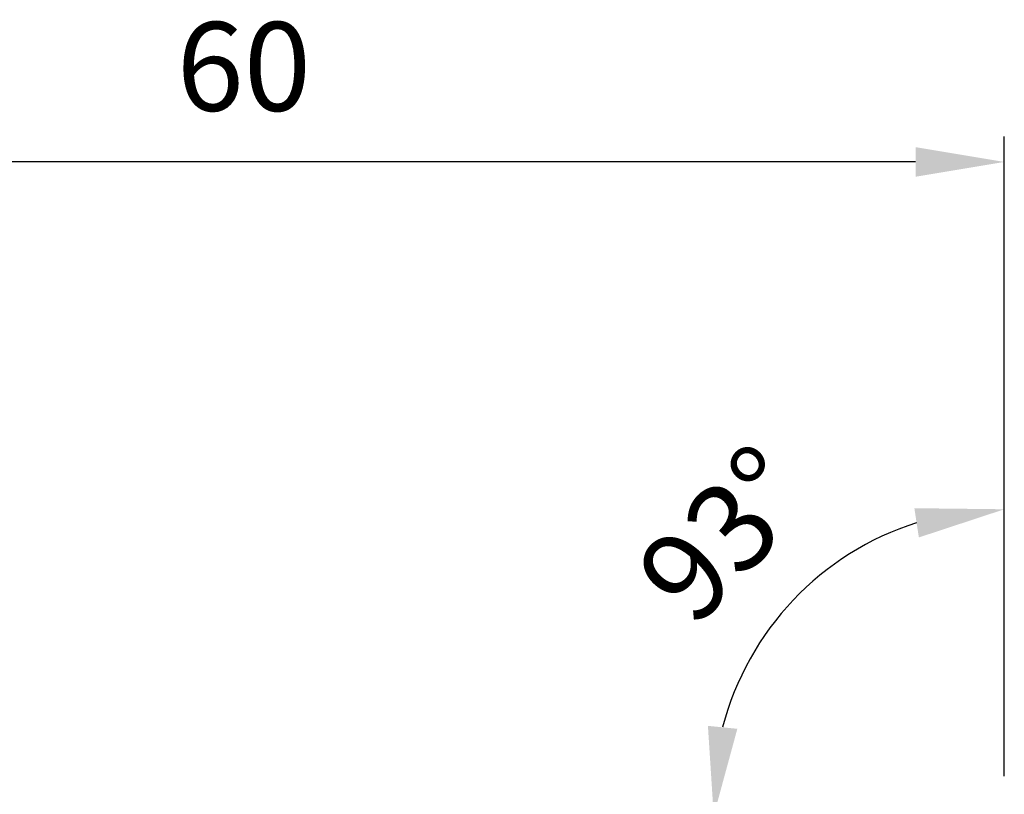
# Model space of a CAD drawing. Extents: x -52 to 281, y -34 to 143.
# Drawn here: x 21 to 60, y 35 to 66 of the extents above; entities that cross this region are included whole.
import ezdxf

# ---------------------------------------------------------------- set-up
doc = ezdxf.new("R2010")
doc.units = 0
doc.header["$PDMODE"] = 1
doc.layers.get('DEFPOINTS').update_dxf_attribs({"linetype": 'CONTINUOUS'})
doc.layers.add('2', color=7, linetype='CONTINUOUS', lineweight=25)
doc.styles.get("Standard").update_dxf_attribs({"font": 'monos.ttf'})
doc.dimstyles.new('AM_DIN', dxfattribs={"dimtxt": 3.5, "dimasz": 3.5, "dimexe": 1, "dimexo": 1, "dimgap": 1.5, "dimtad": 1, "dimdsep": 46, "dimtxsty": 'STANDARD', "dimcen": 0, "dimclrd": 256, "dimclre": 256, "dimclrt": 256, "dimadec": 0, "dimazin": 2, "dimtp": 0.1, "dimtm": 0.1, "dimtfac": 0.71, "dimtmove": 0, "dimatfit": 3, "dimfxl": 1, "dimlwd": -1, "dimlwe": -1, "dimarcsym": 0})

# ---------------------------------------------------------------- blocks, each defined once
blk = doc.blocks.new('*D7')
at = {"layer": '2', "linetype": 'ByBlock'}
blk.add_line((60, 36.043), (60, 47.522), dxfattribs=at)
blk.add_arc((60, 35.043), 11.479, 107.5383, 165.4617, dxfattribs=at)
at = {"layer": '2'}
for points in [[(56.452, 46.564), (56.63, 45.411), (60, 46.522)], [(49.469, 37.866), (48.308, 37.983), (48.537, 34.442)]]:
    blk.add_solid(points, dxfattribs=at)
at = {"layer": 'DEFPOINTS', "color": 0}
for p in [(54.088, 44.882), (59.174, 34.999), (60, 35), (60, 34.7), (45.472, 34.281)]:
    blk.add_point(p, dxfattribs=at)
at = {"layer": '2', "insert": (49.271, 45.224), "char_height": 3.5, "attachment_point": 5, "rotation": 46.5}
blk.add_mtext('93°', dxfattribs=at)
blk = doc.blocks.new('*D8')
at = {"layer": '2', "linetype": 'ByBlock'}
for p, q in [((0, 26), (0, 61.217)), ((60, 36), (60, 61.217)), ((56.5, 60.217), (3.5, 60.217))]:
    blk.add_line(p, q, dxfattribs=at)
at = {"layer": '2'}
for points in [[(3.5, 60.8), (3.5, 59.633), (0, 60.217)], [(56.5, 60.8), (56.5, 59.633), (60, 60.217)]]:
    blk.add_solid(points, dxfattribs=at)
at = {"layer": 'DEFPOINTS', "color": 0}
for p in [(0, 60.217), (60, 35), (0, 25)]:
    blk.add_point(p, dxfattribs=at)
at = {"layer": '2', "insert": (30, 63.528), "char_height": 3.5, "attachment_point": 5}
blk.add_mtext('60', dxfattribs=at)

msp = doc.modelspace()

# ---------------------------------------------------------------- dimensions: what is measured, and where the dimension line sits
at = {"layer": '2'}
dim = msp.add_linear_dim(base=(0, 60.217), p1=(60, 35), p2=(0, 25), dimstyle='AM_DIN', dxfattribs=at)
dim.commit()
dim.dimension.update_dxf_attribs({"geometry": '*D8', "text_midpoint": (30, 63.528)})
dim = msp.add_angular_dim_2l(base=(54.088, 44.882), line1=((45.472, 34.281), (59.174, 34.999)), line2=((60, 34.7), (60, 35)), dimstyle='AM_DIN', dxfattribs=at)
dim.commit()
dim.dimension.update_dxf_attribs({"geometry": '*D7', "text_midpoint": (49.271, 45.224)})

doc.saveas('drawing.dxf')
